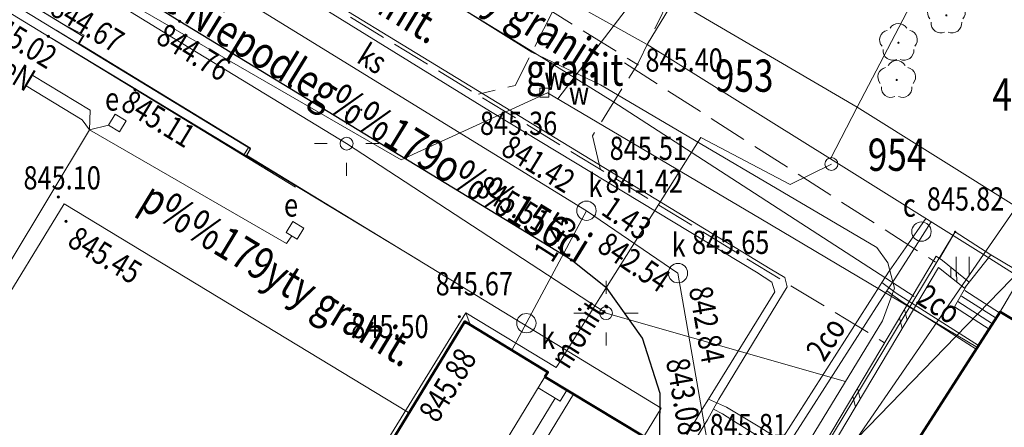
# Model space of a CAD drawing. Units: metres. Extents: x 7423590 to 7424010, y 5462218 to 5462515.
# Drawn here: x 7423940 to 7423979, y 5462281 to 5462297 of the extents above; entities that cross this region are included whole.
import ezdxf
from ezdxf.enums import TextEntityAlignment as Align

# ---------------------------------------------------------------- set-up
doc = ezdxf.new("R2010")
doc.units = ezdxf.units.M
doc.header["$MEASUREMENT"] = 0
doc.linetypes.add('217-500', pattern=[2, -0.5, 1.5])
for name, color, linetype, lineweight in [('EBTPO_352', 7, 'Continuous', 0), ('EBUPP_312', 7, 'Continuous', 0), ('EDZPD_211', 7, 'Continuous', 0), ('EDZPD_219', 7, 'Continuous', 0), ('SDRPK_422', 7, 'Continuous', 0), ('SDRPK_423', 7, 'Continuous', 0), ('SDRPK_432', 7, 'Continuous', 0), ('SDRPK_994', 7, 'Continuous', 0), ('SDRPT_450', 7, 'Continuous', 0), ('SZOPO_902', 7, 'Continuous', 0), ('SZZPZ_922', 7, 'Continuous', 0), ('SZZTZ_940', 7, 'Continuous', 0), ('UCCPA_500', 7, 'Continuous', 0), ('UCCPO_584 (Construction)', 7, 'Continuous', 0), ('UEEPA_510', 7, 'Continuous', 0), ('UEEPA_688', 7, 'Continuous', 0), ('UEEPO_585', 7, 'Continuous', 0), ('UEETA_515', 7, 'Continuous', 0), ('UKKPB_722', 7, 'Continuous', 0), ('UKKPO_582', 7, 'Continuous', 0), ('UTTPA_510', 7, 'Continuous', 0), ('UWWPA_500', 7, 'Continuous', 0), ('UWWPA_507', 7, 'Continuous', 0), ('UWWPO_581', 7, 'Continuous', 0), ('UXXPO_588', 7, 'Continuous', 0), ('UXXPO_588 (Construction)', 7, 'Continuous', 0), ('WUKPS_403', 7, 'Continuous', 0), ('WWRPH_813', 7, 'Continuous', 0)]:
    doc.layers.add(name, color=color, linetype=linetype, lineweight=lineweight)
doc.styles.get("Standard").update_dxf_attribs({"font": 'Simplex.shx', "width": 0.75})
doc.styles.add('Style-ITALIC_1250 I 0.00000', font='ITALIC_1250.shx')

# ---------------------------------------------------------------- blocks, each defined once
blk = doc.blocks.new('940.1')
at = {"layer": 'SZZTZ_940', "color": 70, "linetype": 'Continuous', "lineweight": 13}
for p, q in [((-0.25, -0.375), (-0.25, 0.375)), ((0.25, -0.375), (0.25, 0.375))]:
    blk.add_line(p, q, dxfattribs=at)
blk = doc.blocks.new('922')
at = {"layer": 'SZZPZ_922', "linetype": 'Continuous', "lineweight": 13}
h = blk.add_hatch(color=70, dxfattribs=at)
edge = h.paths.add_edge_path()
edge.add_arc((0, 0), 0.045, 0, 360)
at = {"layer": 'SZZPZ_922', "color": 70, "linetype": 'Continuous', "lineweight": 13}
for centre, start, end in [((-0.356646, 0.115881), 102.147131, 221.852869), ((0, 0.375), 30.147131, 149.852869), ((0.356646, 0.115881), 318.147131, 77.852869), ((-0.220419, -0.303381), 174.147167, 293.852869), ((0.220419, -0.303381), 246.147131, 5.852869)]:
    blk.add_arc(centre, 0.375, start, end, dxfattribs=at)
blk = doc.blocks.new('140_2')
at = {"layer": 'WUKPS_403', "linetype": 'Continuous', "lineweight": 13}
h = blk.add_hatch(color=231, dxfattribs=at)
edge = h.paths.add_edge_path()
edge.add_arc((0, 0), 0.045, 0, 360)
blk = doc.blocks.new('140_6')
at = {"layer": 'WUKPS_403', "linetype": 'Continuous', "lineweight": 13}
h = blk.add_hatch(color=2, dxfattribs=at)
edge = h.paths.add_edge_path()
edge.add_arc((0, 0), 0.045, 0, 360)
at = {"layer": 'WUKPS_403', "color": 231, "linetype": 'Continuous', "lineweight": 13}
blk.add_circle((0, 0), 0.045, dxfattribs=at)
blk = doc.blocks.new('140_19')
at = {"layer": 'WUKPS_403', "linetype": 'Continuous', "lineweight": 13}
h = blk.add_hatch(color=2, dxfattribs=at)
edge = h.paths.add_edge_path()
edge.add_arc((0, 0), 0.045, 328.8159, 688.8159)
at = {"layer": 'WUKPS_403', "color": 231, "linetype": 'Continuous', "lineweight": 13}
blk.add_circle((0, 0), 0.045, dxfattribs=at)
blk = doc.blocks.new('140_11')
at = {"layer": 'WUKPS_403', "linetype": 'Continuous', "lineweight": 13}
h = blk.add_hatch(color=2, dxfattribs=at)
edge = h.paths.add_edge_path()
edge.add_arc((0, 0), 0.045, 328.6213, 688.6213)
at = {"layer": 'WUKPS_403', "color": 231, "linetype": 'Continuous', "lineweight": 13}
blk.add_circle((0, 0), 0.045, dxfattribs=at)
blk = doc.blocks.new('510_31')
at = {"layer": 'UEEPA_510', "color": 120, "linetype": 'Continuous', "lineweight": 13}
blk.add_circle((0, 0), 0.25, dxfattribs=at)
blk = doc.blocks.new('515_13')
at = {"layer": 'UEETA_515', "color": 120, "linetype": 'Continuous', "lineweight": 13}
for p, q in [((0, 0.75), (0, 1.25)), ((-1.25, 0), (-0.75, 0)), ((0.75, 0), (1.25, 0)), ((0, -1.25), (0, -0.75))]:
    blk.add_line(p, q, dxfattribs=at)
blk = doc.blocks.new('721')
at = {"layer": 'UKKPB_722', "color": 14, "linetype": 'Continuous', "lineweight": 13}
blk.add_circle((0, 0), 0.375, dxfattribs=at)
blk = doc.blocks.new('510_32')
at = {"layer": 'UTTPA_510', "color": 120, "linetype": 'Continuous', "lineweight": 13}
blk.add_circle((0, 0), 0.25, dxfattribs=at)
blk = doc.blocks.new('721_1')
at = {"layer": 'UCCPA_500', "color": 211, "linetype": 'Continuous', "lineweight": 13}
blk.add_circle((0, 0), 0.375, dxfattribs=at)
blk = doc.blocks.new('140_20')
at = {"layer": 'WUKPS_403', "linetype": 'Continuous', "lineweight": 13}
h = blk.add_hatch(color=2, dxfattribs=at)
edge = h.paths.add_edge_path()
edge.add_arc((0, 0), 0.045, 328.5625, 688.5625)
at = {"layer": 'WUKPS_403', "color": 231, "linetype": 'Continuous', "lineweight": 13}
blk.add_circle((0, 0), 0.045, dxfattribs=at)
blk = doc.blocks.new('140_21')
at = {"layer": 'WUKPS_403', "linetype": 'Continuous', "lineweight": 13}
h = blk.add_hatch(color=2, dxfattribs=at)
edge = h.paths.add_edge_path()
edge.add_arc((0, 0), 0.045, 58.5721, 418.5721)
at = {"layer": 'WUKPS_403', "color": 231, "linetype": 'Continuous', "lineweight": 13}
blk.add_circle((0, 0), 0.045, dxfattribs=at)
blk = doc.blocks.new('507_8')
at = {"layer": 'UWWPA_507', "color": 161, "linetype": 'Continuous', "lineweight": 13, "flags": 128}
blk.add_lwpolyline([(-0.175, 0.175), (0.175, 0.175), (0.175, -0.175), (-0.175, -0.175)], close=True, dxfattribs=at)

msp = doc.modelspace()

# ---------------------------------------------------------------- linework, layer by layer
at = {"layer": 'EBTPO_352', "color": 30, "linetype": 'Continuous', "lineweight": 13}
for p, q in [((7423977.171097, 5462286.821973), (7423978.099622, 5462287.993148)), ((7423978.099622, 5462287.993148), (7423980.80164, 5462286.406485)), ((7423978.440459, 5462285.748536), (7423979.333544, 5462287.268672)), ((7423976.692156, 5462285.981364), (7423977.171097, 5462286.821973)), ((7423976.963626, 5462286.401708), (7423978.304724, 5462285.538363)), ((7423977.099362, 5462286.611881), (7423978.440459, 5462285.748536)), ((7423976.827891, 5462286.191536), (7423978.168988, 5462285.328191)), ((7423976.692156, 5462285.981364), (7423978.033253, 5462285.118019))]:
    msp.add_line(p, q, dxfattribs=at)
at = {"layer": 'EBTPO_352', "color": 30, "linetype": 'Continuous', "lineweight": 13, "flags": 128}
for points in [[(7423944.150504, 5462293.456776), (7423944.577219, 5462293.196309), (7423944.316715, 5462292.769533), (7423943.89, 5462293.03)], [(7423951.040504, 5462289.296776), (7423951.467219, 5462289.036309), (7423951.206715, 5462288.609533), (7423950.78, 5462288.87)]]:
    msp.add_lwpolyline(points, close=True, dxfattribs=at)
at = {"layer": 'EBUPP_312', "color": 30, "linetype": 'Continuous', "lineweight": 53}
msp.add_line((7423960.81, 5462283.27), (7423964.65, 5462280.96), dxfattribs=at)
at = {"layer": 'EBUPP_312', "color": 30, "linetype": 'Continuous', "lineweight": 53, "flags": 128}
msp.add_lwpolyline([(7423973.727678, 5462278.429552), (7423978.46441, 5462285.787566), (7423991.319177, 5462278.104439), (7423986.218397, 5462270.77997), (7423983.624427, 5462272.330767), (7423982.90674, 5462271.287857), (7423980.842722, 5462272.518827), (7423980.559283, 5462272.073467), (7423977.263171, 5462274.092881), (7423978.228278, 5462275.596106)], close=True, dxfattribs=at)
msp.add_lwpolyline([(7423943.91, 5462255.57), (7423943.833147, 5462255.444233), (7423940.6, 5462257.42), (7423957.71, 5462285.42), (7423960.924674, 5462283.454866), (7423960.81, 5462283.27)], dxfattribs=at)
at = {"layer": 'EDZPD_219', "color": 3, "linetype": 'Continuous', "lineweight": 13}
for p, q in [((7423942.89, 5462296.48), (7423935.4, 5462301.05)), ((7423956.150063, 5462301.016043), (7423964.769257, 5462296.146691)), ((7423972.922367, 5462293.716797), (7423976.739135, 5462301.041665)), ((7423965.827088, 5462297.868034), (7423964.769257, 5462296.146691)), ((7423965.827088, 5462297.868034), (7423972.922367, 5462293.716797)), ((7423942.72, 5462296.2), (7423942.89, 5462296.48)), ((7423949.4, 5462292.13), (7423942.72, 5462296.2)), ((7423964.769257, 5462296.146691), (7423971.88489, 5462291.715474)), ((7423971.88489, 5462291.715474), (7423972.922367, 5462293.716797)), ((7423972.922367, 5462293.716797), (7423979.097264, 5462289.86442)), ((7423949.24, 5462291.86), (7423949.4, 5462292.13)), ((7423965.32, 5462282.06), (7423949.24, 5462291.86)), ((7423977.819596, 5462288.0128), (7423971.88489, 5462291.715474)), ((7423977.819596, 5462288.0128), (7423979.097264, 5462289.86442)), ((7423977.819596, 5462288.0128), (7423969.874119, 5462276.482726)), ((7423977.819596, 5462288.0128), (7423991.79086, 5462279.150043)), ((7423947.11, 5462252.18), (7423965.32, 5462282.06))]:
    msp.add_line(p, q, dxfattribs=at)
at = {"layer": 'SDRPK_422', "color": 231, "linetype": 'Continuous', "lineweight": 13}
for p, q in [((7423960.4, 5462295.83), (7423945.97, 5462304.69)), ((7423960.81, 5462283.27), (7423943.91, 5462255.57)), ((7423961.206907, 5462282.442133), (7423959.384017, 5462279.454318))]:
    msp.add_line(p, q, dxfattribs=at)
at = {"layer": 'SDRPK_422', "color": 231, "linetype": 'Continuous', "lineweight": 30, "flags": 128}
msp.add_lwpolyline([(7423950.68, 5462255.14), (7423964, 5462276.87), (7423964.36, 5462277.62), (7423965.25, 5462279.54), (7423965.28, 5462282.62), (7423964.59, 5462284.77), (7423963.22, 5462286.7), (7423961.83, 5462287.8), (7423946.65, 5462297.05), (7423942.89, 5462299.4)], dxfattribs=at)
at = {"layer": 'SDRPK_422', "color": 231, "linetype": 'Continuous', "lineweight": 13, "flags": 128}
for points in [[(7423941.853904, 5462296.708698), (7423949.31, 5462292.16), (7423949.14391, 5462291.887749)], [(7423942.023814, 5462296.994752), (7423942.94, 5462296.51), (7423942.740599, 5462296.167757)], [(7423960.4, 5462295.83), (7423963.45, 5462293.94), (7423975.125531, 5462286.382761)], [(7423933.59, 5462275.95), (7423942.17, 5462289.97), (7423955.52, 5462281.89)], [(7423961.663663, 5462282.749173), (7423961.919761, 5462282.592925), (7423955.669851, 5462272.34899), (7423957.97294, 5462270.956982), (7423963.962969, 5462280.793143)]]:
    msp.add_lwpolyline(points, dxfattribs=at)
msp.add_lwpolyline([(7423960.81, 5462283.27), (7423960.549587, 5462282.843169), (7423961.40325, 5462282.322343), (7423961.663663, 5462282.749173)], close=True, dxfattribs=at)
at = {"layer": 'SDRPK_423', "color": 231, "linetype": '217-500', "lineweight": 13}
msp.add_line((7423963.894627, 5462295.43908), (7423975.95, 5462287.72), dxfattribs=at)
at = {"layer": 'SDRPK_423', "color": 231, "linetype": '217-500', "lineweight": 13, "flags": 128}
for points in [[(7423970.09, 5462307.1), (7423964.4, 5462295.38), (7423961.1, 5462297.42), (7423956.77, 5462301.71)], [(7423944.73, 5462302.41), (7423963.138322, 5462291.197221), (7423973.979677, 5462284.593592)], [(7423961.1, 5462297.42), (7423959.66, 5462294.56), (7423958.24, 5462294.23)], [(7423962.97, 5462291.3), (7423962.65, 5462292.61), (7423964.4, 5462295.38)]]:
    msp.add_lwpolyline(points, dxfattribs=at)
at = {"layer": 'SDRPT_450', "color": 231, "linetype": 'Continuous', "lineweight": 13}
for p, q in [((7423976.231886, 5462287.77682), (7423977.264949, 5462286.939092)), ((7423976.071227, 5462287.506616), (7423977.078244, 5462286.704856)), ((7423976.549213, 5462287.519211), (7423976.549711, 5462287.125205)), ((7423976.776446, 5462287.335491), (7423976.77694, 5462286.944485)), ((7423977.264949, 5462286.939092), (7423977.078244, 5462286.704856)), ((7423974.757267, 5462285.885954), (7423974.858793, 5462285.470074)), ((7423974.562678, 5462285.559707), (7423974.664205, 5462285.142827)), ((7423972.937118, 5462282.82964), (7423973.038645, 5462282.41276)), ((7423972.750511, 5462282.517403), (7423972.852038, 5462282.100522))]:
    msp.add_line(p, q, dxfattribs=at)
at = {"layer": 'SDRPT_450', "color": 231, "linetype": 'Continuous', "lineweight": 13, "flags": 128}
for points in [[(7423976.231886, 5462287.77682), (7423975.981677, 5462287.941511), (7423971.330518, 5462280.131597)], [(7423976.071227, 5462287.506616), (7423971.588713, 5462279.977916)]]:
    msp.add_lwpolyline(points, dxfattribs=at)
at = {"layer": 'SZOPO_902', "color": 70, "linetype": 'Continuous', "lineweight": 13}
msp.add_line((7423971.33, 5462279.99), (7423976.69, 5462288.85), dxfattribs=at)
msp.add_lwpolyline([(7423976.106781, 5462287.859666), (7423976.718481, 5462288.891444), (7423978.099622, 5462287.993148)], dxfattribs=at)
at = {"layer": 'UCCPO_584 (Construction)', "color": 211, "linetype": 'Continuous', "lineweight": 13, "flags": 128}
for points in [[(7423948.17, 5462250.35), (7423954.43, 5462260.46), (7423955.02, 5462261.36), (7423960.84, 5462271.38), (7423967.11, 5462281.6), (7423967.56, 5462282.41), (7423970.2, 5462286.76), (7423970.11, 5462287.12), (7423969.54, 5462287.46), (7423959.26, 5462293.72), (7423948.96, 5462300.01)], [(7423966.91, 5462282.02), (7423967.15, 5462282.41), (7423969.72, 5462286.57), (7423969.61, 5462286.94), (7423969.01, 5462287.33), (7423958.7, 5462293.56), (7423948.5, 5462299.86)], [(7423967.15, 5462282.41), (7423967.85, 5462282.1), (7423969.14, 5462281.32), (7423969.85, 5462280.87), (7423970.05, 5462280.93), (7423973.62, 5462286.52), (7423973.88, 5462286.93), (7423974.16, 5462287.36), (7423974.79, 5462288.27), (7423975.581065, 5462289.409424)], [(7423967.35, 5462282.02), (7423967.7, 5462281.84), (7423968.06, 5462281.61), (7423969.22, 5462280.88), (7423969.93, 5462280.43), (7423970.13, 5462280.47), (7423970.6, 5462281.2), (7423973.79, 5462286.16), (7423974.07, 5462286.61), (7423974.38, 5462287.07), (7423975.03, 5462288.08), (7423975.788346, 5462289.280101)], [(7423973.88, 5462286.93), (7423974.43, 5462286.52), (7423977.626455, 5462284.485892)], [(7423974.07, 5462286.61), (7423974.63, 5462286.2), (7423977.537971, 5462284.348441)], [(7423947.397797, 5462250), (7423947.65, 5462250.31), (7423954.05, 5462260.45), (7423954.59, 5462261.38), (7423960.76, 5462271.7), (7423966.91, 5462282.02)]]:
    msp.add_lwpolyline(points, dxfattribs=at)
at = {"layer": 'UEEPO_585', "color": 1, "linetype": 'Continuous', "lineweight": 13}
msp.add_line((7423963.18, 5462285.74), (7423972.466144, 5462283.087013), dxfattribs=at)
at = {"layer": 'UEEPO_585', "color": 1, "linetype": 'Continuous', "lineweight": 13, "flags": 128}
for points in [[(7423922.03, 5462311.73), (7423939.52, 5462300.62), (7423946.171881, 5462296.534745)], [(7423952.062051, 5462301.010957), (7423960.299596, 5462295.861125), (7423962.961222, 5462294.584416), (7423973.679241, 5462288.277652), (7423974.104107, 5462287.690924), (7423974.36, 5462286.71), (7423973.904273, 5462285.445358), (7423969.621668, 5462278.422444), (7423968.694343, 5462276.301256), (7423967.636778, 5462274.369909), (7423965.032176, 5462270.086599), (7423956.789296, 5462256.506128), (7423952.780787, 5462250)], [(7423946.171881, 5462296.534745), (7423953.12, 5462292.31), (7423963.18, 5462285.74)], [(7423943.174685, 5462293.612557), (7423940.947582, 5462294.94714)], [(7423942.870499, 5462293.23636), (7423940.697814, 5462294.552801)], [(7423942.870499, 5462293.23636), (7423943.145647, 5462292.84321), (7423943.174685, 5462293.612557)], [(7423943.89, 5462293.03), (7423943.145647, 5462292.84321), (7423938.408089, 5462284.978332)], [(7423943.145647, 5462292.84321), (7423950.78929, 5462288.445113), (7423950.993358, 5462288.739767)], [(7423953.661435, 5462279.118743), (7423957.740264, 5462285.751887), (7423957.907518, 5462285.299257)]]:
    msp.add_lwpolyline(points, dxfattribs=at)
at = {"layer": 'UKKPO_582', "color": 14, "linetype": 'Continuous', "lineweight": 13}
for p, q in [((7423962.42, 5462289.71), (7423959.532146, 5462284.30612)), ((7423970.35, 5462278.26), (7423979.298285, 5462287.473631))]:
    msp.add_line(p, q, dxfattribs=at)
at = {"layer": 'UKKPO_582', "color": 14, "linetype": 'Continuous', "lineweight": 13, "flags": 128}
msp.add_lwpolyline([(7423977.67, 5462264.42), (7423967.36, 5462272.25), (7423967.22, 5462280.12), (7423965.97, 5462287.29), (7423962.42, 5462289.71), (7423943.95, 5462301.07)], dxfattribs=at)
at = {"layer": 'UWWPO_581', "color": 161, "linetype": 'Continuous', "lineweight": 13}
for p, q in [((7423966.649098, 5462301.029108), (7423961.314806, 5462294.040641)), ((7423969.18, 5462289.39), (7423977.579143, 5462284.411442))]:
    msp.add_line(p, q, dxfattribs=at)
at = {"layer": 'UWWPO_581', "color": 161, "linetype": 'Continuous', "lineweight": 13, "flags": 128}
msp.add_lwpolyline([(7423969.18, 5462289.39), (7423960.91, 5462294.28), (7423955.23, 5462291.68), (7423929.29, 5462306.64), (7423921.767306, 5462311.132778)], dxfattribs=at)
at = {"layer": 'UXXPO_588', "color": 3, "linetype": 'Continuous', "lineweight": 13, "flags": 128}
for points in [[(7423962.945626, 5462286.327721), (7423966.850925, 5462292.54605), (7423970.322296, 5462290.722567), (7423971.92, 5462291.52)], [(7423957.740264, 5462285.751887), (7423961.252157, 5462283.631244), (7423961.324908, 5462283.747084)]]:
    msp.add_lwpolyline(points, dxfattribs=at)
at = {"layer": 'UXXPO_588 (Construction)', "color": 3, "linetype": 'Continuous', "lineweight": 13}
msp.add_line((7423961.325, 5462283.747), (7423962.946, 5462286.328), dxfattribs=at)
at = {"layer": 'WWRPH_813', "color": 40, "linetype": 'Continuous', "lineweight": 13}
for p, q in [((7423941.671668, 5462296.401894), (7423955.96, 5462287.77)), ((7423942.9, 5462296.46), (7423942.732404, 5462296.173328)), ((7423949.4, 5462292.11), (7423949.215322, 5462291.801069))]:
    msp.add_line(p, q, dxfattribs=at)
at = {"layer": 'WWRPH_813', "color": 40, "linetype": 'Continuous', "lineweight": 13, "flags": 128}
for points in [[(7423907.7, 5462275.36), (7423890.486715, 5462285.896633), (7423909.386299, 5462316.914003), (7423942.9, 5462296.46)], [(7423918.12, 5462269.45), (7423890.978084, 5462286.015673), (7423909.505509, 5462316.422267), (7423949.4, 5462292.11)], [(7423921.75, 5462267.62), (7423891.45, 5462286.13), (7423909.62, 5462315.95), (7423951.138869, 5462290.627909)]]:
    msp.add_lwpolyline(points, dxfattribs=at)

# ---------------------------------------------------------------- block references
at = {"layer": 'SZZPZ_922', "color": 70, "linetype": 'Continuous', "lineweight": 13}
for p in [(7423976.377883, 5462297.281155), (7423974.519215, 5462296.218825), (7423974.451034, 5462294.778717)]:
    msp.add_blockref('922', p, dxfattribs=at)
at = {"layer": 'SZZTZ_940', "color": 70, "linetype": 'Continuous', "lineweight": 13}
msp.add_blockref('940.1', (7423977.009177, 5462287.549784), dxfattribs=at)
at = {"layer": 'UCCPA_500', "color": 211, "linetype": 'Continuous', "lineweight": 13}
msp.add_blockref('721_1', (7423975.41, 5462288.9), dxfattribs=at)
at = {"layer": 'UEEPA_510', "color": 120, "linetype": 'Continuous', "lineweight": 13}
for p in [(7423953.12, 5462292.31), (7423963.18, 5462285.74)]:
    msp.add_blockref('510_31', p, dxfattribs=at)
at = {"layer": 'UEETA_515', "color": 120, "linetype": 'Continuous', "lineweight": 13}
for p in [(7423953.12, 5462292.31), (7423963.18, 5462285.74)]:
    msp.add_blockref('515_13', p, dxfattribs=at)
at = {"layer": 'UKKPB_722', "color": 14, "linetype": 'Continuous', "lineweight": 13}
for p in [(7423962.42, 5462289.71), (7423965.97, 5462287.29), (7423960.09, 5462285.35)]:
    msp.add_blockref('721', p, dxfattribs=at)
at = {"layer": 'UTTPA_510', "color": 120, "linetype": 'Continuous', "lineweight": 13}
msp.add_blockref('510_32', (7423971.92, 5462291.52), dxfattribs=at)
at = {"layer": 'UWWPA_507', "color": 161, "linetype": 'Continuous', "lineweight": 13}
msp.add_blockref('507_8', (7423960.79, 5462294.29), dxfattribs=at)
at = {"layer": 'WUKPS_403', "color": 231, "linetype": 'Continuous', "lineweight": 13}
for name, p in [('140_11', (7423946.65, 5462297.05)), ('140_6', (7423941.56, 5462296.47)), ('140_2', (7423964.4, 5462295.38)), ('140_6', (7423944.92, 5462294.4)), ('140_2', (7423953.68642, 5462293.620861)), ('140_19', (7423941.94, 5462290.24)), ('140_6', (7423942.24, 5462289.3)), ('140_2', (7423976.718545, 5462288.891441)), ('140_6', (7423961.83, 5462287.8)), ('140_21', (7423957.49, 5462285.6)), ('140_20', (7423957.75, 5462285.37))]:
    msp.add_blockref(name, p, dxfattribs=at)

# ---------------------------------------------------------------- texts
at = {"layer": 'EDZPD_211', "color": 31, "linetype": 'Continuous', "lineweight": 30, "style": 'Style-ITALIC_1250 I 0.00000', "width": 0.8}
for s, p in [('953', (7423967.402578, 5462294.319938)), ('431', (7423978.16255, 5462293.593317)), ('954', (7423973.329478, 5462291.255264))]:
    msp.add_text(s, height=1.25, dxfattribs=at).set_placement(p)
at = {"layer": 'SDRPK_423', "color": 231, "linetype": 'Continuous', "lineweight": 13, "style": 'Style-ITALIC_1250 I 0.00000', "width": 0.8}
msp.add_text('p%%179yty granit.', height=1.25, rotation=327.65782, dxfattribs=at).set_placement((7423952.610204, 5462301.232706))
at = {"layer": 'SDRPK_423', "color": 231, "linetype": 'Continuous', "lineweight": 30, "width": 0.8}
msp.add_text('granit', height=1.25, dxfattribs=at).set_placement((7423960.068288, 5462294.553977))
at = {"layer": 'SDRPK_432', "color": 4, "linetype": 'Continuous', "lineweight": 30, "style": 'Style-ITALIC_1250 I 0.00000', "width": 0.8}
for s, rotation, p in [('j. k.granit.', 328.794389, (7423950.887355, 5462299.427853)), ('p%%179yty granit.', 328.753071, (7423945.004496, 5462289.851649))]:
    msp.add_text(s, height=1.25, rotation=rotation, dxfattribs=at).set_placement(p)
at = {"layer": 'SDRPK_994', "color": 70, "linetype": 'Continuous', "lineweight": 30, "style": 'Style-ITALIC_1250 I 0.00000', "width": 0.8}
msp.add_text('Plac Niepodleg%%179o%%156ci', height=1.25, rotation=328.437507, dxfattribs=at).set_placement((7423944.166133, 5462298.647955))
at = {"layer": 'UCCPA_500', "color": 211, "linetype": 'Continuous', "lineweight": 13, "style": 'Style-ITALIC_1250 I 0.00000', "width": 0.8}
for s, p in [('%%u845.82%%u', (7423975.620521, 5462289.715693)), ('c', (7423974.689852, 5462289.476378))]:
    msp.add_text(s, height=0.9, dxfattribs=at).set_placement(p)
at = {"layer": 'UCCPO_584 (Construction)', "color": 211, "linetype": 'Continuous', "lineweight": 13, "style": 'Style-ITALIC_1250 I 0.00000', "width": 0.8}
for rotation, p in [(327.528808, (7423975.848339, 5462285.711112)), (57.436053, (7423972.077393, 5462284.502301))]:
    msp.add_text('2co', height=0.9, rotation=rotation, dxfattribs=at).set_placement(p, align=Align.CENTER)
at = {"layer": 'UEEPA_688', "color": 1, "linetype": 'Continuous', "lineweight": 13, "style": 'Style-ITALIC_1250 I 0.00000', "width": 0.8}
for p in [(7423943.753828, 5462293.590019), (7423950.693961, 5462289.481779)]:
    msp.add_text('e', height=0.9, dxfattribs=at).set_placement(p)
at = {"layer": 'UEEPO_585', "color": 1, "linetype": 'Continuous', "lineweight": 13, "width": 0.8}
msp.add_text('12eN', height=0.9, rotation=329.076479, dxfattribs=at).set_placement((7423940.144583, 5462295.674953), align=Align.TOP_CENTER)
at = {"layer": 'UKKPB_722', "color": 14, "linetype": 'Continuous', "lineweight": 13, "style": 'Style-ITALIC_1250 I 0.00000', "width": 0.8}
for s, p in [('%%u845.51%%u', (7423963.3199, 5462291.678408)), ('k', (7423962.494763, 5462290.247504)), ('k', (7423965.72219, 5462287.927479)), ('%%u845.65%%u', (7423966.513259, 5462288.033841)), ('%%u845.67%%u', (7423956.57338, 5462286.428437)), ('k', (7423960.660846, 5462284.355899)), ('%%u845.81%%u', (7423967.197966, 5462280.934165))]:
    msp.add_text(s, height=0.9, dxfattribs=at).set_placement(p)
msp.add_text('841.42', height=0.9, dxfattribs=at).set_placement((7423963.160357, 5462291.304085), align=Align.TOP_LEFT)
at = {"layer": 'UKKPO_582', "color": 14, "linetype": 'Continuous', "lineweight": 13, "style": 'Style-ITALIC_1250 I 0.00000', "width": 0.8}
for s, rotation, p in [('ks', 328.409981, (7423953.88639, 5462295.223619)), ('841.42', 328.409981, (7423960.325345, 5462291.140718)), ('1.43', 325.736661, (7423963.729666, 5462289.057624)), ('1.45', 57.568705, (7423961.594572, 5462288.454528)), ('842.54', 325.736661, (7423964.015337, 5462287.345693)), ('842.84', 279.89852, (7423966.647361, 5462285.219303)), ('843.08', 279.89852, (7423965.757965, 5462282.432207))]:
    msp.add_text(s, height=0.9, rotation=rotation, dxfattribs=at).set_placement(p, align=Align.CENTER)
at = {"layer": 'UWWPA_500', "color": 161, "linetype": 'Continuous', "lineweight": 13, "style": 'Style-ITALIC_1250 I 0.00000', "width": 0.8}
msp.add_text('845.36', height=0.9, dxfattribs=at).set_placement((7423958.28951, 5462292.646935))
at = {"layer": 'UWWPA_507', "color": 161, "linetype": 'Continuous', "lineweight": 13, "style": 'Style-ITALIC_1250 I 0.00000', "width": 0.8}
msp.add_text('w', height=0.9, dxfattribs=at).set_placement((7423960.790877, 5462294.839752), align=Align.MIDDLE_LEFT)
msp.add_text('w', height=0.9, dxfattribs=at).set_placement((7423961.738413, 5462293.816787))
at = {"layer": 'UXXPO_588', "color": 3, "linetype": 'Continuous', "lineweight": 13, "style": 'Style-ITALIC_1250 I 0.00000', "width": 0.8}
msp.add_text('monit.', height=0.9, rotation=57.871649, dxfattribs=at).set_placement((7423962.135518, 5462285.037304), align=Align.MIDDLE_CENTER)
at = {"layer": 'WUKPS_403', "color": 231, "linetype": 'Continuous', "lineweight": 13, "width": 0.8}
for s, rotation, p in [('844.67', 328.570434, (7423941.555577, 5462297.355)), ('845.02', 328.621254, (7423938.95576, 5462296.734199))]:
    msp.add_text(s, height=0.9, rotation=rotation, dxfattribs=at).set_placement(p)
at = {"layer": 'WUKPS_403', "color": 231, "linetype": 'Continuous', "lineweight": 13, "style": 'Style-ITALIC_1250 I 0.00000', "width": 0.8}
for s, rotation, p in [('844.76', 328.621254, (7423945.668554, 5462296.257006)), ('845.11', 328.621254, (7423944.310153, 5462293.671037)), ('845.51', 328.643775, (7423958.056219, 5462290.362591)), ('845.45', 328.815852, (7423942.24, 5462288.379518)), ('845.88', 58.57209, (7423956.637909, 5462281.440528))]:
    msp.add_text(s, height=0.9, rotation=rotation, dxfattribs=at).set_placement(p)
at = {"layer": 'WUKPS_403', "color": 231, "linetype": 'Continuous', "lineweight": 13, "width": 0.8}
msp.add_text('845.40', height=0.9, dxfattribs=at).set_placement((7423964.708634, 5462295.098831))
at = {"layer": 'WUKPS_403', "color": 231, "linetype": 'Continuous', "lineweight": 13, "style": 'Style-ITALIC_1250 I 0.00000', "width": 0.8}
for s, p in [('845.10', (7423940.5908, 5462290.533353)), ('845.50', (7423953.300795, 5462284.770994))]:
    msp.add_text(s, height=0.9, dxfattribs=at).set_placement(p)

doc.saveas('drawing.dxf')
